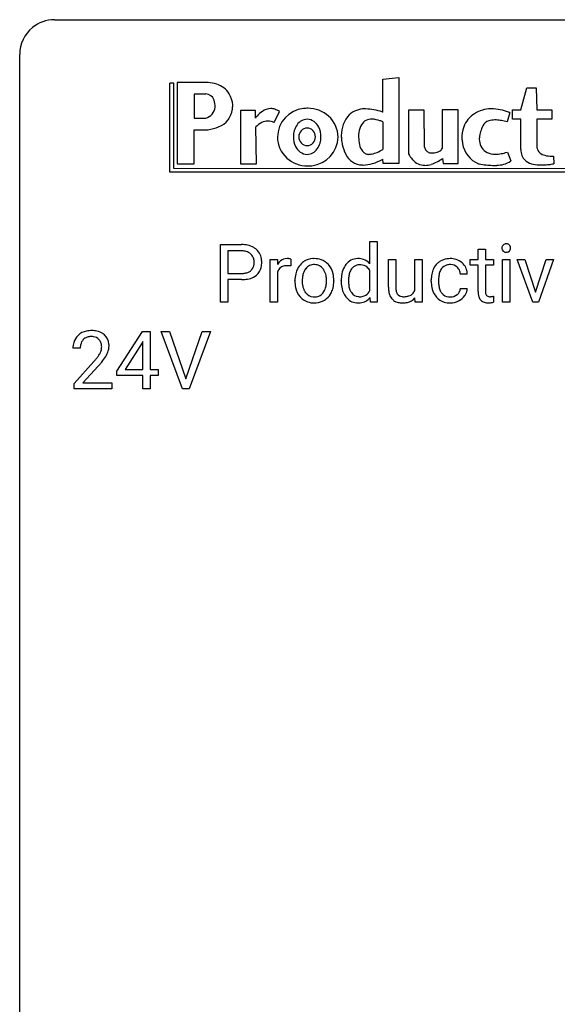
# Model space of a CAD drawing. Extents: x 3 to 27, y -3 to 182.
# Drawn here: x 3 to 15, y 160 to 182 of the extents above; entities that cross this region are included whole.
import ezdxf

# ---------------------------------------------------------------- set-up
doc = ezdxf.new("R2010")
doc.units = 0
doc.layers.add('DEFAULT_255_1_388', color=255, linetype='CONTINUOUS')
doc.layers.add('DEFAULT_255_2_778', color=255, linetype='CONTINUOUS')

msp = doc.modelspace()

# ---------------------------------------------------------------- linework, layer by layer
at = {"layer": 'DEFAULT_255_1_388'}
for p, q in [((7.371, 175.97), (7.371, 177.285)), ((7.371, 177.285), (7.857, 177.285)), ((10.793, 176.848), (10.793, 177.357)), ((10.793, 177.357), (10.96, 177.357)), ((10.96, 177.357), (10.96, 175.97)), ((7.545, 177.142), (7.545, 176.626)), ((7.867, 177.142), (7.545, 177.142)), ((13.268, 177.184), (13.435, 177.184)), ((13.268, 176.947), (13.268, 177.184)), ((13.435, 177.184), (13.435, 176.947)), ((8.513, 175.97), (8.513, 176.947)), ((8.513, 176.947), (8.675, 176.947)), ((8.675, 176.947), (8.678, 176.834)), ((8.985, 176.953), (8.985, 176.797)), ((11.216, 176.311), (11.216, 176.947)), ((11.216, 176.947), (11.383, 176.947)), ((11.383, 176.947), (11.383, 176.316)), ((11.819, 176.236), (11.819, 176.947)), ((11.819, 176.947), (11.986, 176.947)), ((11.986, 176.947), (11.986, 175.97)), ((13.09, 176.818), (13.09, 176.947)), ((13.09, 176.947), (13.268, 176.947)), ((13.268, 176.818), (13.09, 176.818)), ((13.268, 176.212), (13.268, 176.818)), ((13.435, 176.947), (13.618, 176.947)), ((13.618, 176.818), (13.435, 176.818)), ((13.435, 176.818), (13.435, 176.212)), ((13.618, 176.947), (13.618, 176.818)), ((13.827, 175.97), (13.827, 176.947)), ((13.827, 176.947), (13.995, 176.947)), ((13.995, 176.947), (13.995, 175.97)), ((14.52, 175.97), (14.165, 176.947)), ((14.165, 176.947), (14.336, 176.947)), ((14.336, 176.947), (14.585, 176.196)), ((14.585, 176.196), (14.827, 176.947)), ((14.997, 176.947), (14.647, 175.97)), ((14.827, 176.947), (14.997, 176.947)), ((7.545, 176.626), (7.857, 176.626)), ((8.68, 176.664), (8.68, 175.97)), ((10.793, 176.236), (10.793, 176.685)), ((13.02, 176.611), (12.862, 176.611)), ((7.855, 176.485), (7.545, 176.485)), ((7.545, 176.485), (7.545, 175.97)), ((9.076, 176.456), (9.076, 176.467)), ((9.966, 176.459), (9.966, 176.448)), ((10.135, 176.454), (10.135, 176.467)), ((12.196, 176.449), (12.196, 176.477)), ((12.364, 176.471), (12.364, 176.439)), ((12.862, 176.278), (13.02, 176.278)), ((7.545, 175.97), (7.371, 175.97)), ((8.68, 175.97), (8.513, 175.97)), ((10.807, 175.97), (10.799, 176.074)), ((10.96, 175.97), (10.807, 175.97)), ((11.827, 175.97), (11.823, 176.066)), ((11.986, 175.97), (11.827, 175.97)), ((13.622, 176.105), (13.622, 175.97)), ((13.995, 175.97), (13.827, 175.97)), ((14.647, 175.97), (14.52, 175.97)), ((5, 174.389), (5.589, 175.301)), ((5.589, 175.301), (5.767, 175.301)), ((5.767, 175.301), (5.767, 174.427)), ((6.503, 173.985), (6.016, 175.301)), ((6.016, 175.301), (6.205, 175.301)), ((6.205, 175.301), (6.579, 174.216)), ((6.579, 174.216), (6.955, 175.301)), ((7.145, 175.301), (6.657, 173.985)), ((6.955, 175.301), (7.145, 175.301)), ((5.579, 175.036), (5.189, 174.427)), ((5.599, 175.072), (5.579, 175.036)), ((5.599, 174.427), (5.599, 175.072)), ((4.164, 174.913), (3.997, 174.913)), ((4.022, 174.105), (4.477, 174.611)), ((4.576, 174.504), (4.224, 174.122)), ((5, 174.291), (5, 174.389)), ((5.189, 174.427), (5.599, 174.427)), ((5.767, 174.427), (5.949, 174.427)), ((5.949, 174.427), (5.949, 174.291)), ((4.022, 173.985), (4.022, 174.105)), ((4.224, 174.122), (4.884, 174.122)), ((4.884, 174.122), (4.884, 173.985)), ((5.599, 174.291), (5, 174.291)), ((5.599, 173.985), (5.599, 174.291)), ((5.949, 174.291), (5.767, 174.291)), ((5.767, 174.291), (5.767, 173.985)), ((4.884, 173.985), (4.022, 173.985)), ((5.767, 173.985), (5.599, 173.985)), ((6.657, 173.985), (6.503, 173.985))]:
    msp.add_line(p, q, dxfattribs=at)
for centre, radius, start, end in [((7.861, 176.604), 0.682, 78.838, 90.3982), ((7.908, 176.831), 0.45, 58.9633, 79.0811), ((13.91, 177.211), 0.0956, 138.183, 160.9308), ((13.898, 177.222), 0.0792, 104.6372, 138.0036), ((13.91, 177.181), 0.122, 92.0601, 105.2199), ((13.912, 177.142), 0.161, 89.9791, 92.5006), ((13.913, 177.168), 0.135, 78.0235, 90.4478), ((13.924, 177.214), 0.0878, 55.0522, 78.3363), ((13.929, 177.224), 0.0768, 42.0506, 54.4508), ((13.914, 177.21), 0.0974, 1.7494, 42.1499), ((7.857, 176.665), 0.478, 87.8589, 88.7986), ((7.863, 176.765), 0.378, 75.2763, 88.2916), ((7.896, 176.884), 0.254, 46.8628, 75.6677), ((7.913, 176.903), 0.229, 15.7442, 46.6202), ((7.942, 176.894), 0.378, 48.0195, 58.4476), ((7.952, 176.903), 0.364, 3.3375, 48.1767), ((13.924, 177.208), 0.11, 161.4148, 180.5533), ((13.938, 177.206), 0.124, 179.942, 185.0971), ((13.908, 177.202), 0.0938, 184.1071, 222.4604), ((13.893, 177.189), 0.0744, 222.5057, 237.9918), ((13.901, 177.203), 0.0902, 238.5428, 259.129), ((13.911, 177.252), 0.14, 258.8433, 270.4149), ((13.912, 177.277), 0.165, 269.9726, 272.8113), ((13.915, 177.236), 0.124, 272.3544, 285.8952), ((13.928, 177.194), 0.0807, 285.4398, 316.532), ((13.92, 177.201), 0.0909, 316.711, 341.6513), ((13.904, 177.206), 0.107, 342.1062, 0.5536), ((13.886, 177.207), 0.126, 359.9833, 2.8354), ((7.929, 176.85), 0.211, 311.7854, 347.2861), ((7.843, 176.884), 0.301, 359.4673, 15.5931), ((7.818, 176.878), 0.326, 346.6892, 0.1057), ((7.726, 176.881), 0.418, 359.6324, 359.9961), ((7.828, 176.879), 0.49, 346.1879, 0.5059), ((7.814, 176.884), 0.504, 359.9483, 4.6823), ((8.931, 176.68), 0.296, 127.8167, 148.63), ((8.902, 176.709), 0.256, 91.333, 126.7875), ((8.899, 176.508), 0.295, 89.2758, 106.6213), ((8.911, 176.629), 0.336, 89.9858, 92.4688), ((8.903, 176.231), 0.572, 86.8047, 90.0424), ((8.912, 176.66), 0.306, 85.3588, 90.1624), ((8.91, 176.341), 0.463, 80.6752, 86.8938), ((8.921, 176.773), 0.192, 78.4019, 85.4593), ((8.938, 176.851), 0.113, 67.7849, 78.5738), ((8.95, 176.882), 0.0789, 63.4805, 67.3075), ((9.533, 176.533), 0.444, 135.1317, 154.2535), ((9.502, 176.561), 0.402, 121.7043, 134.7771), ((9.509, 176.546), 0.419, 93.4001, 121.54), ((9.52, 176.582), 0.248, 115.7996, 142.2901), ((9.517, 176.577), 0.251, 89.1923, 114.7099), ((9.52, 176.453), 0.512, 89.9706, 93.9763), ((9.525, 176.497), 0.468, 71.3322, 90.6163), ((9.52, 176.512), 0.316, 88.8963, 90.0045), ((9.525, 176.577), 0.251, 63.3365, 89.7194), ((9.52, 176.577), 0.253, 36.5919, 62.244), ((9.543, 176.565), 0.398, 41.1814, 70.7072), ((9.49, 176.516), 0.471, 12.1971, 41.3447), ((10.591, 176.557), 0.442, 142.1064, 149.8066), ((10.526, 176.613), 0.356, 118.4282, 142.8642), ((10.515, 176.62), 0.345, 89.9199, 117.3621), ((10.551, 176.603), 0.219, 110.3479, 145.1578), ((10.56, 176.569), 0.255, 89.3137, 109.4263), ((10.521, 176.533), 0.433, 89.9988, 90.7555), ((10.525, 176.562), 0.404, 72.8979, 90.5958), ((10.563, 176.495), 0.329, 85.7764, 90.0425), ((10.575, 176.583), 0.24, 49.8959, 87.0102), ((10.548, 176.642), 0.32, 39.9932, 72.4773), ((12.624, 176.558), 0.413, 133.5745, 155.256), ((12.605, 176.574), 0.389, 122.0166, 133.2056), ((12.61, 176.564), 0.399, 97.8733, 121.7531), ((12.612, 176.604), 0.222, 107.6884, 143.3583), ((12.628, 176.545), 0.283, 89.3774, 107.207), ((12.63, 176.445), 0.52, 89.8471, 98.2769), ((12.635, 176.514), 0.451, 73.3761, 90.52), ((12.631, 176.54), 0.288, 88.1066, 90.0064), ((12.638, 176.606), 0.222, 46.4988, 89.3298), ((12.657, 176.595), 0.367, 47.7086, 73.0511), ((12.672, 176.608), 0.348, 3.7443, 48.0844), ((7.859, 177.102), 0.476, 269.6596, 279.4151), ((7.888, 176.934), 0.305, 279.205, 294.9902), ((7.921, 176.861), 0.226, 295.2887, 311.2913), ((7.946, 176.886), 0.39, 286.6925, 310.2288), ((7.98, 176.839), 0.332, 310.8832, 346.5427), ((8.953, 176.549), 0.296, 155.6557, 157.2568), ((8.876, 176.592), 0.209, 107.1347, 157.6457), ((9.705, 176.471), 0.628, 166.3005, 180.3319), ((9.608, 176.493), 0.529, 153.8609, 166.0966), ((9.759, 176.477), 0.513, 162.9447, 174.3734), ((9.581, 176.533), 0.327, 143.0176, 163.234), ((9.567, 176.54), 0.311, 141.4608, 142.3839), ((9.464, 176.53), 0.326, 31.3007, 37.3955), ((9.419, 176.507), 0.376, 10.9991, 30.8318), ((9.247, 176.471), 0.553, 359.6235, 11.2017), ((9.273, 176.465), 0.693, 359.5703, 12.5804), ((10.909, 176.472), 0.773, 169.1663, 180.3665), ((10.662, 176.521), 0.522, 150.2838, 169.3799), ((10.816, 176.488), 0.511, 162.5985, 173.3417), ((10.625, 176.55), 0.31, 144.7982, 162.8716), ((10.543, 176.554), 0.283, 27.6809, 48.7895), ((12.863, 176.481), 0.666, 168.615, 180.2871), ((12.727, 176.507), 0.528, 154.9162, 168.5402), ((12.845, 176.501), 0.48, 162.6653, 174.0803), ((12.676, 176.556), 0.302, 143.2846, 162.9352), ((12.638, 176.604), 0.224, 24.4868, 46.944), ((12.612, 176.595), 0.251, 3.7809, 23.9354), ((12.561, 176.59), 0.46, 2.6193, 5.0425), ((7.856, 177.336), 0.851, 269.8968, 275.0193), ((7.882, 177.087), 0.601, 274.6848, 287.0247), ((9.767, 176.451), 0.69, 179.6101, 192.0695), ((10, 176.45), 0.756, 174.1226, 180.1564), ((9.814, 176.444), 0.57, 179.6363, 190.6161), ((9.274, 176.442), 0.524, 343.5747, 355.0081), ((9.048, 176.466), 0.751, 354.7283, 0.1208), ((9.326, 176.444), 0.64, 347.0197, 0.319), ((11.045, 176.454), 0.91, 179.9924, 181.4926), ((10.857, 176.444), 0.721, 181.1072, 193.384), ((11.116, 176.451), 0.813, 173.1877, 180.246), ((10.953, 176.444), 0.65, 179.6919, 188.6551), ((13.058, 176.449), 0.862, 179.9791, 182.4587), ((12.859, 176.436), 0.662, 182.0498, 194.8774), ((13.086, 176.473), 0.723, 173.8423, 180.1784), ((13.025, 176.436), 0.661, 179.703, 188.2277), ((9.554, 176.402), 0.472, 191.6264, 221.3527), ((9.63, 176.408), 0.382, 190.4136, 208.7169), ((9.572, 176.379), 0.318, 209.1871, 217.4222), ((9.513, 176.327), 0.239, 216.1157, 265.2575), ((9.529, 176.329), 0.241, 292.9269, 323.1778), ((9.482, 176.37), 0.304, 322.2567, 323.088), ((9.451, 176.388), 0.339, 323.6941, 343.8494), ((9.529, 176.371), 0.423, 310.4228, 334.8045), ((9.434, 176.421), 0.53, 334.3504, 346.8461), ((10.637, 176.389), 0.495, 193.0963, 217.1109), ((10.725, 176.408), 0.42, 188.4935, 202.2188), ((10.617, 176.365), 0.303, 202.4516, 215.9308), ((10.55, 176.312), 0.218, 214.9062, 264.2077), ((10.574, 176.332), 0.238, 292.2675, 328.1938), ((10.496, 176.388), 0.333, 327.0402, 332.9419), ((11.886, 176.313), 0.67, 180.1441, 186.1197), ((11.673, 176.288), 0.456, 185.8086, 198.2791), ((11.516, 176.234), 0.29, 197.945, 221.3587), ((11.785, 176.312), 0.402, 179.4283, 191.0738), ((11.595, 176.273), 0.208, 190.5251, 212.699), ((11.543, 176.244), 0.149, 214.2246, 264.4398), ((11.606, 176.336), 0.238, 282.391, 311.9724), ((11.607, 176.327), 0.231, 313.1725, 336.7508), ((12.651, 176.378), 0.446, 194.5394, 221.0303), ((12.788, 176.401), 0.422, 188.0631, 201.1158), ((12.665, 176.353), 0.29, 201.2186, 216.9762), ((12.614, 176.315), 0.226, 217.0136, 265.2056), ((12.636, 176.329), 0.241, 269.0327, 309.2225), ((12.66, 176.305), 0.207, 308.3965, 329.6988), ((12.675, 176.293), 0.188, 330.4013, 355.3971), ((12.665, 176.327), 0.364, 324.8703, 329.7912), ((12.727, 176.295), 0.294, 329.2357, 356.6872), ((13.752, 176.211), 0.483, 179.8988, 184.9677), ((13.611, 176.197), 0.343, 184.6409, 196.8266), ((13.661, 176.211), 0.226, 179.7029, 187.918), ((13.577, 176.199), 0.141, 187.7541, 200.2454), ((13.53, 176.181), 0.0906, 200.1304, 219.1733), ((9.5, 176.352), 0.399, 221.1701, 250.2227), ((9.517, 176.415), 0.464, 250.8888, 270.6313), ((9.522, 176.392), 0.304, 264.5892, 270.0602), ((9.525, 176.349), 0.261, 269.2532, 291.8794), ((9.522, 176.471), 0.52, 269.9549, 274.8591), ((9.535, 176.373), 0.421, 274.3079, 301.6554), ((9.538, 176.364), 0.411, 301.8488, 310.0973), ((10.581, 176.351), 0.427, 217.5168, 222.9098), ((10.513, 176.281), 0.329, 222.0839, 271.1791), ((10.52, 176.423), 0.472, 269.8937, 276.4672), ((10.561, 176.379), 0.286, 263.4629, 270.0939), ((10.565, 176.369), 0.276, 269.1632, 291.0932), ((10.544, 176.281), 0.327, 275.0849, 320.9694), ((11.485, 176.21), 0.25, 221.9626, 232.7398), ((11.5, 176.234), 0.279, 233.3385, 258.0722), ((11.533, 176.381), 0.429, 257.7355, 270.458), ((11.563, 176.346), 0.253, 262.1852, 270.195), ((11.537, 176.581), 0.629, 270.0024, 270.3626), ((11.542, 176.44), 0.489, 269.892, 283.2139), ((11.568, 176.49), 0.396, 269.4433, 282.9581), ((11.585, 176.271), 0.314, 282.5436, 319.3308), ((12.599, 176.333), 0.378, 221.1003, 252.9744), ((12.627, 176.434), 0.482, 253.3157, 270.5771), ((12.631, 176.419), 0.331, 263.6825, 270.1042), ((12.633, 176.362), 0.411, 269.8408, 297.1299), ((12.618, 176.395), 0.446, 296.9029, 299.3855), ((12.656, 176.335), 0.376, 298.877, 324.7015), ((13.497, 176.161), 0.223, 196.5081, 219.432), ((13.46, 176.132), 0.176, 219.9745, 230.1985), ((13.468, 176.145), 0.19, 230.8037, 257.7414), ((13.491, 176.246), 0.294, 257.3572, 270.4795), ((13.515, 176.17), 0.0722, 220.4435, 249.617), ((13.532, 176.214), 0.119, 249.1038, 262.7745), ((13.494, 176.395), 0.444, 270.0268, 275.1131), ((13.542, 176.285), 0.191, 262.4922, 270.2607), ((13.487, 176.458), 0.506, 275.2598, 285.5081), ((13.542, 176.309), 0.215, 270.3091, 275.6615), ((13.526, 176.478), 0.385, 275.5607, 279.0878), ((13.488, 176.714), 0.624, 279.037, 281.5), ((13.449, 176.912), 0.825, 281.4217, 282.1032), ((4.384, 174.921), 0.394, 100.787, 133.4382), ((4.423, 174.747), 0.572, 89.6607, 101.3702), ((4.431, 174.754), 0.565, 78.2173, 90.4129), ((4.471, 174.936), 0.378, 55.9269, 78.4888), ((4.493, 174.975), 0.334, 47.9298, 55.4049), ((4.454, 174.918), 0.458, 163.2878, 180.5582), ((4.364, 174.942), 0.364, 133.4541, 162.9471), ((4.515, 174.919), 0.351, 165.9091, 178.8685), ((4.402, 174.949), 0.234, 136.1757, 166.3673), ((4.388, 174.96), 0.216, 129.7286, 135.7539), ((4.397, 174.946), 0.233, 102.1738, 129.2061), ((4.424, 174.83), 0.352, 89.5461, 102.5418), ((4.428, 174.89), 0.291, 82.1602, 90.1506), ((4.443, 174.973), 0.207, 43.4417, 83.1661), ((4.434, 174.964), 0.219, 16.1713, 43.5286), ((4.377, 174.949), 0.278, 359.4863, 15.9343), ((4.504, 174.986), 0.318, 4.3348, 48.056), ((4.381, 174.967), 0.442, 359.9252, 5.5972), ((4.612, 174.913), 0.448, 178.4391, 180.0084), ((3.996, 175.15), 0.715, 323.8963, 328.6419), ((4.226, 175.008), 0.444, 328.8295, 331.7891), ((4.338, 174.95), 0.318, 331.4255, 352.9366), ((4.353, 174.947), 0.302, 353.2258, 0.0166), ((4.124, 175.091), 0.721, 326.9133, 338.3508), ((4.429, 174.973), 0.394, 337.8914, 358.9968), ((2.96, 175.953), 2.026, 318.5133, 320.7829), ((3.555, 175.469), 1.259, 320.7373, 323.9739), ((3.244, 175.734), 1.813, 317.2588, 319.9046), ((3.676, 175.379), 1.254, 319.6472, 327.096)]:
    msp.add_arc(centre, radius, start, end, dxfattribs=at)
at = {"layer": 'DEFAULT_255_2_778'}
for p, q in [((3.572, 182.43), (25.797, 182.43)), ((2.779, -1.984), (2.779, 181.636)), ((11.09, 181.066), (11.454, 181.107)), ((11.454, 181.107), (11.454, 179.14)), ((6.218, 180.988), (6.3, 180.988)), ((6.218, 178.946), (6.218, 180.982)), ((6.3, 180.988), (6.3, 179.031)), ((7.088, 180.994), (6.382, 180.994)), ((6.382, 180.994), (6.382, 179.135)), ((11.09, 180.314), (11.09, 181.066)), ((14.247, 180.366), (14.386, 180.868)), ((14.386, 180.868), (14.6, 180.868)), ((14.6, 180.868), (14.613, 180.366)), ((7.037, 180.73), (6.773, 180.73)), ((6.773, 180.73), (6.773, 180.178)), ((7.252, 180.429), (7.252, 180.429)), ((7.655, 180.479), (7.655, 180.479)), ((8.172, 180.354), (7.832, 180.354)), ((7.832, 180.354), (7.832, 179.135)), ((8.172, 180.178), (8.172, 180.354)), ((8.6, 180.077), (8.726, 180.328)), ((11.09, 180.314), (11.09, 180.314)), ((12.035, 180.36), (11.676, 180.36)), ((11.676, 180.36), (11.676, 179.361)), ((12.042, 179.512), (12.035, 180.36)), ((12.81, 180.372), (12.444, 180.372)), ((12.444, 180.372), (12.444, 179.48)), ((12.81, 179.141), (12.81, 180.372)), ((13.995, 180.304), (13.932, 180.09)), ((14.058, 180.152), (14.058, 180.366)), ((14.058, 180.366), (14.247, 180.366)), ((14.613, 180.366), (14.953, 180.366)), ((14.953, 180.366), (14.953, 180.152)), ((6.773, 180.178), (7.037, 180.178)), ((8.197, 179.135), (8.184, 179.977)), ((11.09, 180.09), (11.09, 179.462)), ((11.09, 180.09), (11.09, 180.09)), ((14.247, 180.152), (14.058, 180.152)), ((14.247, 179.462), (14.247, 180.152)), ((14.953, 180.152), (14.613, 180.152)), ((14.613, 180.152), (14.613, 179.499)), ((6.773, 179.135), (6.773, 179.914)), ((6.773, 179.914), (7.088, 179.914)), ((8.676, 179.744), (8.676, 179.744)), ((9.042, 179.75), (9.042, 179.75)), ((9.168, 179.75), (9.168, 179.75)), ((10.536, 179.85), (10.536, 179.85)), ((13.938, 179.399), (14.014, 179.198)), ((14.991, 179.311), (15.003, 179.135)), ((6.382, 179.135), (6.773, 179.135)), ((7.832, 179.135), (8.197, 179.135)), ((11.098, 179.14), (11.09, 179.239)), ((11.454, 179.14), (11.098, 179.14)), ((12.457, 179.254), (12.47, 179.141)), ((12.47, 179.141), (12.81, 179.141)), ((18.51, 178.946), (6.218, 178.946)), ((6.3, 179.031), (18.507, 179.028))]:
    msp.add_line(p, q, dxfattribs=at)
for centre, radius, start, end in [((3.57, 181.638), 0.791, 129.1313, 180.1451), ((3.57, 181.639), 0.791, 89.854, 129.1684), ((7.008, 180.086), 0.912, 72.2245, 84.9667), ((7.143, 180.467), 0.508, 31.7988, 73.6168), ((7.025, 180.517), 0.214, 20.5419, 86.7411), ((7.038, 180.426), 0.619, 4.9684, 29.9289), ((6.94, 180.477), 0.315, 287.9324, 351.1548), ((6.811, 180.441), 0.441, 358.3994, 20.0218), ((6.883, 180.497), 0.772, 351.6833, 358.6497), ((7.152, 180.442), 0.498, 291.0302, 353.4988), ((8.936, 179.583), 0.968, 138.4713, 142.1158), ((8.695, 179.806), 0.639, 124.6669, 139.1146), ((8.529, 180.055), 0.34, 91.0475, 125.5485), ((8.522, 180.078), 0.318, 73.0368, 89.7973), ((8.484, 179.964), 0.437, 56.3666, 72.7074), ((9.346, 179.732), 0.67, 95.9616, 178.9168), ((9.369, 179.663), 0.74, 89.9827, 97.1866), ((9.374, 179.694), 0.71, 48.1622, 90.3415), ((9.42, 179.743), 0.643, 0.1337, 48.3079), ((10.812, 179.794), 0.674, 136.7457, 181.3691), ((10.663, 179.883), 0.506, 89.2315, 132.4774), ((10.67, 179.772), 0.617, 87.8056, 89.992), ((10.681, 179.23), 1.158, 70.3176, 89.3838), ((10.589, 178.923), 1.478, 70.2024, 70.9972), ((13.474, 179.793), 0.564, 120.4702, 161.0726), ((13.56, 179.726), 0.666, 90.0499, 123.9109), ((13.573, 179.569), 0.823, 89.9975, 90.9395), ((13.567, 179.408), 0.984, 77.8336, 89.6514), ((13.48, 178.99), 1.411, 69.8094, 77.9373), ((13.376, 178.689), 1.73, 69.0266, 70.0397), ((6.973, 180.85), 0.943, 276.9765, 292.3132), ((8.559, 179.614), 0.521, 117.7453, 135.8758), ((8.461, 179.796), 0.315, 90.4656, 117.5484), ((8.455, 179.781), 0.33, 64.3679, 89.383), ((8.423, 179.699), 0.418, 64.8739, 65.2116), ((9.508, 179.757), 0.467, 145.0438, 180.8298), ((9.365, 179.865), 0.288, 91.6987, 146.283), ((9.342, 179.848), 0.305, 23.4935, 87.1399), ((9.187, 179.754), 0.485, 359.5754, 26.3944), ((11.001, 179.786), 0.469, 149.0121, 172.042), ((10.835, 179.876), 0.281, 88.544, 147.4068), ((10.766, 179.326), 0.834, 72.0203, 84.7617), ((10.883, 179.704), 0.438, 61.8252, 71.3647), ((13.723, 179.714), 0.825, 161.5072, 180.9066), ((14.299, 179.563), 1.021, 154.5073, 162.5683), ((13.585, 179.893), 0.235, 107.9424, 152.246), ((13.642, 179.719), 0.417, 88.9067, 108.0688), ((13.65, 179.482), 0.655, 86.8774, 89.9568), ((13.632, 179.231), 0.907, 79.163, 86.6049), ((13.534, 178.711), 1.436, 73.9179, 79.2453), ((9.319, 179.746), 0.643, 180.1337, 228.3079), ((9.527, 179.747), 0.485, 179.5775, 206.2434), ((9.362, 179.757), 0.195, 91.6788, 181.8139), ((9.362, 179.744), 0.195, 178.1861, 268.3212), ((9.351, 179.757), 0.195, 358.2051, 88.3022), ((9.351, 179.744), 0.195, 271.6978, 1.7949), ((9.393, 179.757), 0.67, 275.9616, 358.9168), ((9.205, 179.744), 0.467, 325.0256, 0.8289), ((11.038, 179.778), 0.9, 180.0135, 182.4779), ((11.192, 179.788), 1.054, 182.6357, 190.5629), ((12.098, 179.775), 1.564, 177.2544, 179.9448), ((11.73, 179.775), 1.196, 179.9089, 183.6887), ((13.762, 179.696), 0.466, 175.2922, 179.9491), ((13.927, 179.678), 0.632, 162.3916, 174.8213), ((9.372, 179.653), 0.305, 203.3271, 267.139), ((11.491, 179.893), 1.369, 192.6166, 193.357), ((11.09, 179.785), 0.953, 192.6009, 206.7737), ((11.223, 179.733), 0.688, 182.8988, 196.9013), ((10.838, 179.609), 0.283, 195.5924, 228.838), ((12.202, 179.545), 0.164, 191.9136, 275.6664), ((13.856, 179.786), 0.961, 185.1081, 191.105), ((13.513, 179.695), 0.608, 188.8927, 247.0988), ((13.635, 179.689), 0.339, 178.6797, 234.9382), ((9.348, 179.636), 0.288, 271.7033, 326.2657), ((10.622, 179.526), 0.419, 203.9094, 269.5317), ((10.748, 179.484), 0.131, 222.8096, 239.8477), ((10.764, 179.521), 0.171, 241.3799, 271.7919), ((10.766, 179.688), 0.337, 270.5838, 282.2615), ((10.692, 180.013), 0.671, 282.4795, 293.1003), ((10.426, 180.655), 1.366, 292.8223, 299.1049), ((12.266, 179.673), 0.668, 207.8644, 221.7719), ((12.216, 179.758), 0.376, 270.2518, 277.9224), ((12.162, 179.891), 0.518, 282.5204, 295.2483), ((12.346, 179.522), 0.106, 290.411, 338.4144), ((13.633, 179.701), 0.347, 236.3635, 264.9415), ((13.659, 179.876), 0.524, 263.7948, 270.1189), ((13.654, 180.114), 0.762, 270.4785, 281.072), ((13.569, 180.567), 1.223, 280.865, 287.2607), ((14.745, 179.461), 0.498, 179.9387, 184.4062), ((14.547, 179.431), 0.298, 181.593, 233.5503), ((14.839, 179.557), 0.233, 194.3846, 259.8051), ((14.943, 179.922), 0.612, 256.2165, 270.9014), ((14.952, 180.289), 0.979, 270.0295, 272.2493), ((9.365, 179.795), 0.71, 228.1622, 270.3415), ((9.37, 179.825), 0.74, 269.9827, 277.1866), ((10.642, 179.685), 0.579, 267.7358, 270.0088), ((10.633, 179.851), 0.745, 270.6811, 287.1763), ((10.474, 180.374), 1.292, 287.0683, 298.4915), ((12.049, 179.467), 0.368, 220.3589, 270.0278), ((12.043, 179.599), 0.501, 270.6449, 287.6494), ((11.953, 179.895), 0.81, 287.4026, 297.6989), ((11.745, 180.298), 1.264, 297.5514, 304.3019), ((13.792, 181.846), 2.759, 259.23, 260.4081), ((13.703, 181.293), 2.199, 260.304, 264.4166), ((13.638, 180.621), 1.524, 264.3722, 269.8182), ((13.634, 180.24), 1.143, 269.9524, 273.0597), ((13.66, 179.881), 0.783, 272.5675, 284.5802), ((13.752, 179.544), 0.434, 284.0738, 307.1284), ((14.608, 179.538), 0.421, 235.5406, 259.3087), ((14.701, 179.974), 0.867, 258.6359, 270.6372), ((14.709, 180.442), 1.335, 270.044, 272.718), ((14.689, 180.823), 1.716, 272.7759, 276.5469), ((14.624, 181.4), 2.297, 276.5245, 279.5046)]:
    msp.add_arc(centre, radius, start, end, dxfattribs=at)

doc.saveas('drawing.dxf')
